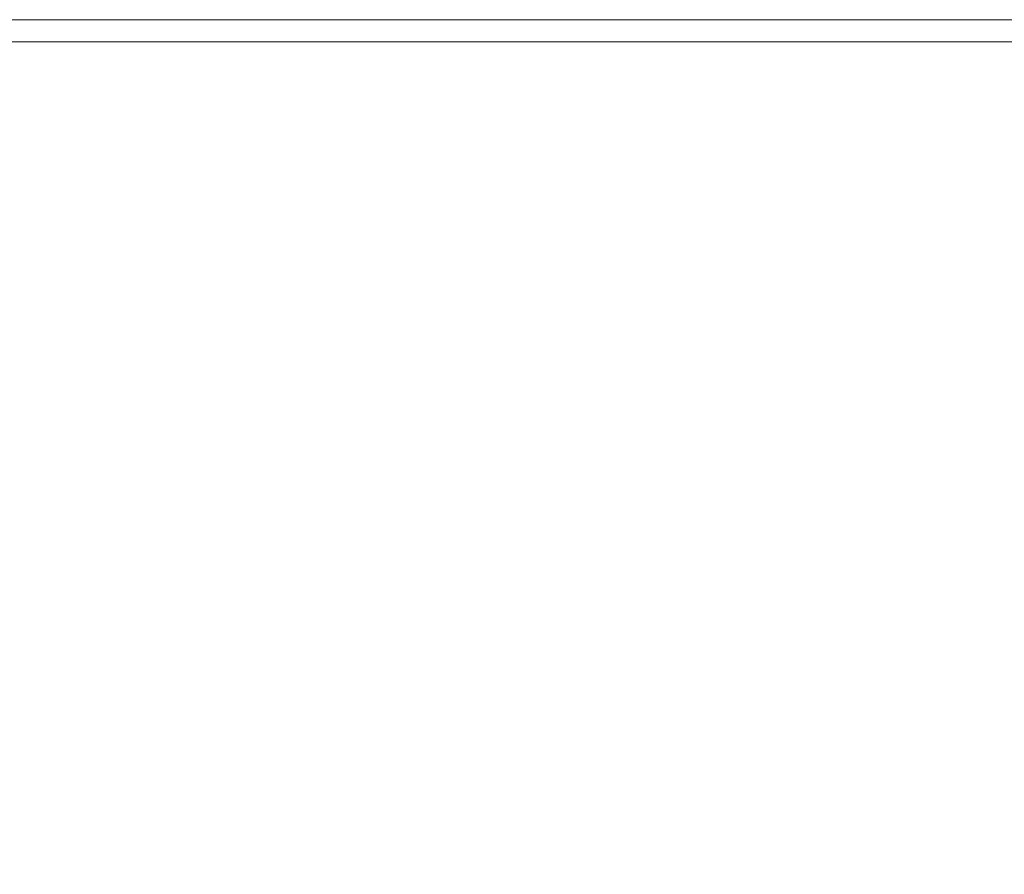
# Model space of a CAD drawing. Units: inches. Extents: x -41.4 to 41.3, y -43.3 to 43.3.
# Drawn here: x -0.7 to 16.8, y -28.1 to -13 of the extents above; entities that cross this region are included whole.
import ezdxf

# ---------------------------------------------------------------- set-up
doc = ezdxf.new("R2010")
doc.units = ezdxf.units.IN
doc.header["$MEASUREMENT"] = 0
doc.layers.add('SEAT-SEATFABRIC', color=5, linetype='Continuous', lineweight=9)

msp = doc.modelspace()

# ---------------------------------------------------------------- linework, layer by layer
at = {"layer": 'SEAT-SEATFABRIC'}
msp.add_3dface([(36.872, -12.992, 15.354), (36.872, -12.992, 6.253), (-36.882, -12.992, 6.253), (-36.882, -12.992, 15.354)], dxfattribs=at)
for points, invisible_edges in [([(-36.882, -12.992, 15.354), (-36.882, -13.006, 15.456), (36.872, -13.006, 15.456), (36.872, -12.992, 15.354)], 2), ([(-36.882, -13.006, 6.151), (-36.882, -12.992, 6.253), (36.872, -12.992, 6.253), (36.872, -13.006, 6.151)], 8), ([(-36.882, -13.006, 15.456), (-36.882, -13.045, 15.551), (36.872, -13.045, 15.551), (36.872, -13.006, 15.456)], 10), ([(-36.882, -13.045, 6.056), (-36.882, -13.006, 6.151), (36.872, -13.006, 6.151), (36.872, -13.045, 6.056)], 10), ([(36.872, -13.107, 15.633), (36.872, -13.045, 15.551), (-36.882, -13.045, 15.551), (-36.882, -13.107, 15.633)], 10), ([(36.872, -13.045, 6.056), (36.872, -13.107, 5.975), (-36.882, -13.107, 5.975), (-36.882, -13.045, 6.056)], 10), ([(36.872, -13.189, 15.695), (36.872, -13.107, 15.633), (-36.882, -13.107, 15.633), (-36.882, -13.189, 15.695)], 10), ([(36.872, -13.107, 5.975), (36.872, -13.189, 5.912), (-36.882, -13.189, 5.912), (-36.882, -13.107, 5.975)], 10), ([(-36.882, -13.189, 15.695), (-36.882, -13.284, 15.735), (36.872, -13.284, 15.735), (36.872, -13.189, 15.695)], 10), ([(-36.882, -13.284, 5.873), (-36.882, -13.189, 5.912), (36.872, -13.189, 5.912), (36.872, -13.284, 5.873)], 10), ([(-36.882, -13.284, 15.735), (-36.882, -13.386, 15.748), (36.872, -13.386, 15.748), (36.872, -13.284, 15.735)], 8), ([(-36.882, -13.386, 5.86), (-36.882, -13.284, 5.873), (36.872, -13.284, 5.873), (36.872, -13.386, 5.86)], 2), ([(-36.882, -13.386, 15.748), (-24.184, -39.961, 15.748), (24.174, -39.961, 15.748), (36.872, -13.386, 15.748)], 5), ([(24.174, -39.961, 5.86), (-24.184, -39.961, 5.86), (-36.882, -13.386, 5.86), (36.872, -13.386, 5.86)], 10)]:
    msp.add_3dface(points, dxfattribs=dict(at, invisible_edges=invisible_edges))

doc.saveas('drawing.dxf')
